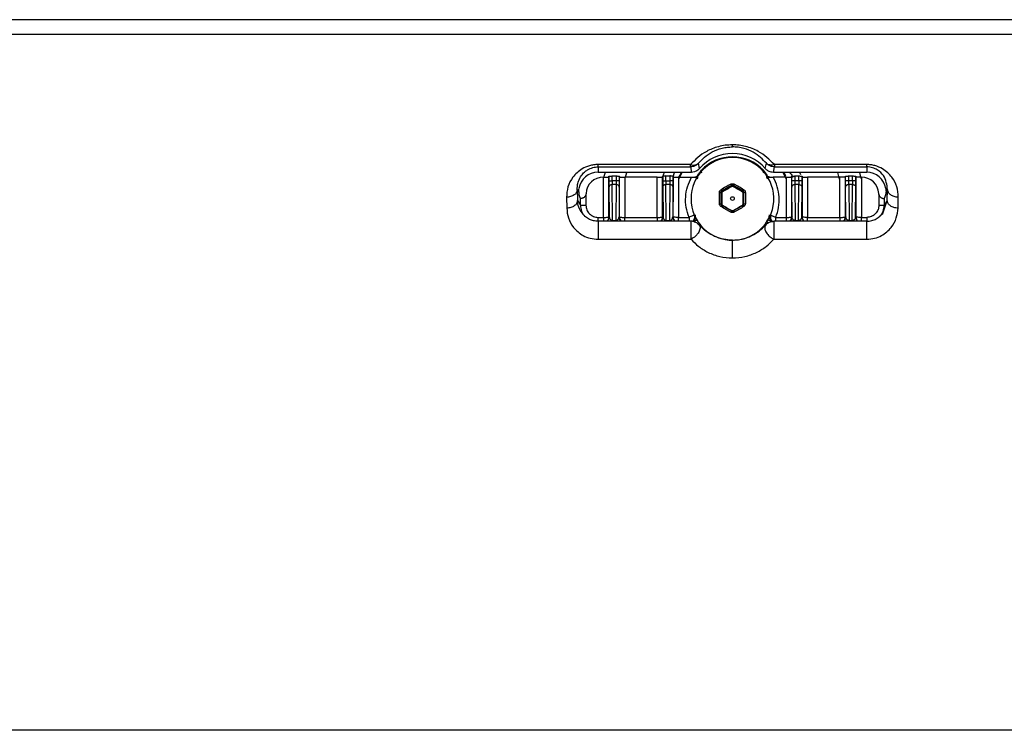
# Model space of a CAD drawing. Units: millimetres. Extents: x 5 to 1214, y -62 to 205.
# Drawn here: x 77 to 90, y 88 to 97 of the extents above; entities that cross this region are included whole.
import ezdxf

# ---------------------------------------------------------------- set-up
doc = ezdxf.new("R2010")
doc.units = ezdxf.units.MM

msp = doc.modelspace()

# ---------------------------------------------------------------- linework, layer by layer
at = {"color": 7, "linetype": 'Continuous', "lineweight": 25}
for p, q in [((108.953, 97.221), (63.547, 97.221)), ((64.348, 97.03), (108.078, 97.03)), ((85.653, 95.29), (84.424, 95.29)), ((84.424, 95.26), (85.653, 95.26)), ((84.424, 95.26), (84.424, 95.186)), ((85.653, 95.26), (85.653, 95.29)), ((85.653, 95.26), (85.666, 95.186)), ((85.774, 95.236), (85.76, 95.307)), ((86.651, 95.236), (86.666, 95.307)), ((86.76, 95.186), (86.773, 95.26)), ((88.002, 95.29), (86.773, 95.29)), ((86.773, 95.29), (86.773, 95.26)), ((86.773, 95.26), (88.002, 95.26)), ((88.002, 95.26), (88.002, 95.29)), ((88.002, 95.26), (88.002, 95.186)), ((85.666, 95.186), (84.424, 95.186)), ((84.496, 95.123), (84.495, 95.123)), ((84.496, 94.587), (84.496, 95.123)), ((84.567, 95.126), (84.569, 95.136)), ((84.567, 94.589), (84.567, 95.126)), ((84.569, 95.136), (84.569, 95.072)), ((84.612, 95.073), (84.612, 95.138)), ((84.612, 95.138), (84.664, 95.138)), ((84.664, 95.073), (84.612, 95.073)), ((84.664, 95.138), (84.664, 95.073)), ((84.707, 95.136), (84.707, 95.072)), ((84.709, 95.126), (84.707, 95.136)), ((84.709, 94.589), (84.709, 95.126)), ((84.781, 95.123), (84.781, 94.587)), ((85.211, 95.123), (84.781, 95.123)), ((85.211, 94.587), (85.211, 95.123)), ((85.283, 95.126), (85.285, 95.136)), ((85.283, 94.589), (85.283, 95.126)), ((85.285, 95.136), (85.285, 95.072)), ((85.328, 95.073), (85.328, 95.138)), ((85.328, 95.138), (85.38, 95.138)), ((85.328, 95.073), (85.38, 95.073)), ((85.38, 95.138), (85.38, 95.073)), ((85.423, 95.136), (85.423, 95.072)), ((85.423, 95.136), (85.425, 95.126)), ((85.425, 94.589), (85.425, 95.126)), ((85.534, 95.186), (85.493, 95.123)), ((85.496, 95.123), (85.496, 94.587)), ((85.496, 95.123), (85.669, 95.123)), ((85.499, 95.098), (85.543, 95.186)), ((85.746, 95.14), (85.747, 95.143)), ((85.749, 95.126), (85.746, 95.14)), ((86.619, 95.187), (86.657, 95.176)), ((86.68, 95.14), (86.678, 95.143)), ((86.678, 95.133), (86.68, 95.14)), ((86.929, 95.123), (86.757, 95.123)), ((88.002, 95.186), (86.76, 95.186)), ((86.883, 95.186), (86.927, 95.098)), ((86.929, 95.123), (86.929, 94.587)), ((87.003, 95.136), (87.001, 95.126)), ((87.001, 95.126), (87.001, 94.589)), ((87.003, 95.072), (87.003, 95.136)), ((87.046, 95.138), (87.046, 95.073)), ((87.046, 95.138), (87.098, 95.138)), ((87.098, 95.073), (87.046, 95.073)), ((87.098, 95.073), (87.098, 95.138)), ((87.141, 95.072), (87.141, 95.136)), ((87.141, 95.136), (87.143, 95.126)), ((87.143, 95.126), (87.143, 94.589)), ((87.214, 95.123), (87.214, 94.587)), ((87.645, 95.123), (87.214, 95.123)), ((87.645, 94.587), (87.645, 95.123)), ((87.716, 95.126), (87.718, 95.136)), ((87.716, 95.126), (87.716, 94.589)), ((87.718, 95.072), (87.718, 95.136)), ((87.761, 95.138), (87.761, 95.073)), ((87.761, 95.138), (87.814, 95.138)), ((87.814, 95.073), (87.761, 95.073)), ((87.814, 95.073), (87.814, 95.138)), ((87.856, 95.072), (87.856, 95.136)), ((87.856, 95.136), (87.858, 95.126)), ((87.858, 95.126), (87.858, 94.589)), ((87.93, 95.123), (87.93, 94.587)), ((87.93, 95.123), (87.931, 95.123)), ((84.167, 94.929), (84.147, 94.96)), ((84.147, 94.96), (84.15, 94.813)), ((84.569, 94.991), (84.573, 94.595)), ((84.617, 94.544), (84.612, 95.023)), ((84.664, 95.023), (84.612, 95.023)), ((84.664, 95.023), (84.66, 94.544)), ((84.707, 94.991), (84.703, 94.595)), ((85.285, 94.991), (85.289, 94.595)), ((85.333, 94.544), (85.328, 95.023)), ((85.38, 95.023), (85.328, 95.023)), ((85.38, 95.023), (85.375, 94.544)), ((85.423, 94.991), (85.419, 94.595)), ((86.072, 94.935), (86.199, 95.008)), ((86.072, 94.94), (86.072, 94.935)), ((86.199, 95.008), (86.199, 95.013)), ((86.227, 95.013), (86.227, 95.008)), ((86.227, 95.008), (86.353, 94.935)), ((86.353, 94.935), (86.353, 94.94)), ((87.007, 94.595), (87.003, 94.991)), ((87.046, 95.023), (87.05, 94.544)), ((87.097, 95.023), (87.046, 95.023)), ((87.093, 94.544), (87.097, 95.023)), ((87.137, 94.595), (87.14, 94.991)), ((87.722, 94.595), (87.719, 94.991)), ((87.762, 95.023), (87.766, 94.544)), ((87.813, 95.023), (87.762, 95.023)), ((87.809, 94.544), (87.813, 95.023)), ((87.853, 94.595), (87.856, 94.991)), ((88.259, 94.929), (88.279, 94.96)), ((88.276, 94.813), (88.279, 94.96)), ((84.004, 94.854), (84.007, 94.709)), ((84.15, 94.813), (84.191, 94.75)), ((84.191, 94.84), (84.168, 94.897)), ((84.191, 94.75), (84.191, 94.84)), ((84.191, 94.84), (84.191, 94.84)), ((84.264, 94.904), (84.262, 94.893)), ((84.262, 94.893), (84.262, 94.748)), ((86.04, 94.768), (86.04, 94.917)), ((86.058, 94.915), (86.058, 94.77)), ((86.367, 94.77), (86.367, 94.915)), ((86.386, 94.917), (86.386, 94.768)), ((88.163, 94.893), (88.162, 94.904)), ((88.163, 94.893), (88.163, 94.748)), ((88.235, 94.84), (88.234, 94.84)), ((88.258, 94.897), (88.235, 94.84)), ((88.235, 94.84), (88.235, 94.75)), ((88.276, 94.813), (88.235, 94.75)), ((88.419, 94.709), (88.422, 94.854)), ((84.424, 94.587), (84.496, 94.587)), ((84.552, 94.544), (84.54, 94.535)), ((84.567, 94.589), (84.573, 94.595)), ((84.617, 94.544), (84.66, 94.544)), ((84.703, 94.595), (84.709, 94.589)), ((84.736, 94.535), (84.725, 94.544)), ((84.781, 94.587), (85.211, 94.587)), ((85.267, 94.544), (85.256, 94.535)), ((85.283, 94.589), (85.289, 94.595)), ((85.333, 94.544), (85.375, 94.544)), ((85.419, 94.595), (85.425, 94.589)), ((85.452, 94.535), (85.44, 94.544)), ((85.496, 94.587), (85.635, 94.587)), ((86.791, 94.587), (86.929, 94.587)), ((86.985, 94.544), (86.974, 94.535)), ((87.007, 94.595), (87.001, 94.589)), ((87.05, 94.544), (87.093, 94.544)), ((87.143, 94.589), (87.137, 94.595)), ((87.169, 94.535), (87.158, 94.544)), ((87.214, 94.587), (87.645, 94.587)), ((87.701, 94.544), (87.689, 94.535)), ((87.722, 94.595), (87.716, 94.589)), ((87.766, 94.544), (87.809, 94.544)), ((87.858, 94.589), (87.853, 94.595)), ((87.885, 94.535), (87.874, 94.544)), ((87.93, 94.587), (88.002, 94.587)), ((85.662, 94.535), (84.424, 94.535)), ((85.662, 94.295), (85.662, 94.535)), ((86.764, 94.535), (86.764, 94.295)), ((88.002, 94.535), (86.764, 94.535)), ((84.424, 94.295), (85.662, 94.295)), ((86.764, 94.295), (88.002, 94.295)), ((130.544, 87.751), (41.881, 87.751))]:
    msp.add_line(p, q, dxfattribs=at)
at = {"color": 8, "linetype": 'Continuous', "lineweight": 25}
for p, q in [((85.814, 95.214), (85.801, 95.214)), ((86.625, 95.214), (86.611, 95.214)), ((84.52, 95.186), (84.494, 95.106)), ((84.791, 95.123), (84.809, 95.186)), ((85.423, 95.128), (85.444, 95.186)), ((87.122, 95.152), (87.111, 95.186)), ((87.612, 95.186), (87.636, 95.094)), ((87.927, 95.105), (87.912, 95.186)), ((88.214, 94.64), (88.276, 94.813)), ((84.424, 94.535), (84.424, 94.587)), ((84.496, 94.587), (84.496, 94.535)), ((84.617, 94.535), (84.617, 94.544)), ((84.781, 94.535), (84.781, 94.587)), ((85.211, 94.587), (85.211, 94.535)), ((85.333, 94.535), (85.333, 94.544)), ((85.496, 94.535), (85.496, 94.587)), ((85.635, 94.587), (85.635, 94.535)), ((86.791, 94.535), (86.791, 94.587)), ((86.929, 94.587), (86.929, 94.535)), ((87.05, 94.535), (87.05, 94.544)), ((87.214, 94.535), (87.214, 94.587)), ((87.645, 94.587), (87.645, 94.535)), ((87.766, 94.535), (87.766, 94.544)), ((87.93, 94.535), (87.93, 94.587)), ((88.002, 94.587), (88.002, 94.535))]:
    msp.add_line(p, q, dxfattribs=at)
at = {"color": 7, "linetype": 'Continuous', "lineweight": 25}
msp.add_circle((86.213, 94.837), 0.0248, dxfattribs=at)
for centre, radius, start, end in [((86.213, 94.834), 0.551, 272.8271, 180.0088), ((86.213, 94.858), 0.579, 40.782, 139.218), ((86.213, 94.832), 0.562, 42.8022, 137.1978), ((84.423, 94.93), 0.257, 89.9919, 170.8563), ((84.495, 94.891), 0.232, 89.9905, 176.7795), ((87.931, 94.891), 0.232, 3.2205, 90.0095), ((88.002, 94.93), 0.257, 9.1437, 90.0081), ((98.368, 73.781), 24.491, 119.8167, 120.1656), ((86.104, 94.974), 0.0463, 203.184, 226.6422), ((98.084, 74.274), 23.903, 119.8167, 120.1656), ((86.106, 94.943), 0.0344, 193.4318, 214.3484), ((86.161, 95.006), 0.0383, 9.7694, 38.2464), ((86.163, 94.977), 0.0471, 26.82, 41.9921), ((86.262, 94.977), 0.0471, 138.0079, 153.18), ((86.265, 95.006), 0.0383, 141.7536, 170.2306), ((74.342, 74.274), 23.903, 59.8344, 60.1833), ((74.057, 73.781), 24.491, 59.8344, 60.1833), ((86.32, 94.943), 0.0344, 325.6516, 346.5682), ((86.321, 94.974), 0.0463, 313.3578, 336.816), ((86.213, 94.834), 0.551, 180.0124, 271.4212), ((86.045, 94.884), 0.0334, 67.2025, 99.4893), ((86.068, 94.858), 0.0531, 87.0757, 100.1773), ((86.358, 94.858), 0.0531, 79.8227, 92.9243), ((86.38, 94.884), 0.0334, 80.5107, 112.7975), ((84.423, 94.75), 0.233, 180.0015, 220.8013), ((84.245, 95.447), 0.699, 265.5616, 271.4314), ((86.045, 94.817), 0.0488, 263.4995, 285.3529), ((86.068, 94.791), 0.0278, 250.1805, 275.5046), ((86.093, 94.718), 0.034, 128.2178, 159.3515), ((73.884, 73.481), 24.491, 59.8344, 60.1833), ((74.187, 74.006), 23.903, 59.8344, 60.1833), ((86.159, 94.681), 0.0409, 322.2171, 347.9119), ((98.238, 74.006), 23.903, 119.8167, 120.1656), ((86.267, 94.681), 0.0409, 192.0881, 217.7829), ((98.542, 73.481), 24.491, 119.8167, 120.1656), ((86.332, 94.718), 0.034, 20.6485, 51.7822), ((86.358, 94.791), 0.0278, 264.4954, 289.8195), ((86.38, 94.817), 0.0488, 254.6471, 276.5005), ((88.181, 95.447), 0.699, 268.5686, 274.4384), ((88.002, 94.75), 0.233, 319.1987, 359.9985), ((85.662, 94.392), 0.143, 72.4817, 90)]:
    msp.add_arc(centre, radius, start, end, dxfattribs=at)
at = {"color": 8, "linetype": 'Continuous', "lineweight": 25}
for centre, radius, start, end in [((86.195, 94.684), 0.135, 150.332, 153.7245), ((86.118, 94.729), 0.101, 325.3019, 329.4551), ((86.307, 94.728), 0.1, 210.5335, 214.7998), ((86.229, 94.683), 0.137, 26.3815, 29.6555), ((84.496, 94.589), 0.0716, 316.6907, 359.9918), ((84.781, 94.589), 0.0716, 180.0082, 223.3238), ((85.211, 94.589), 0.0716, 316.6907, 359.9918), ((85.496, 94.589), 0.0716, 180.0082, 223.3238), ((86.929, 94.589), 0.0716, 316.6762, 359.9918), ((87.214, 94.589), 0.0716, 180.0082, 223.3093), ((87.645, 94.589), 0.0716, 316.6762, 359.9918), ((87.93, 94.589), 0.0716, 180.0082, 223.3093)]:
    msp.add_arc(centre, radius, start, end, dxfattribs=at)
at = {"color": 7, "linetype": 'Continuous', "lineweight": 25}
for centre, start_param, end_param in [((84.168, 94.968), 2.149593, 3.097419), ((88.258, 94.968), 3.185767, 4.133593)]:
    msp.add_ellipse(centre, major_axis=(0, 0.0716), ratio=0.017449, start_param=start_param, end_param=end_param, dxfattribs=at)
for points, knots in [([(86.213, 95.553), (86.181, 95.552), (86.117, 95.549), (85.996, 95.524), (85.815, 95.451), (85.717, 95.354), (85.653, 95.29)], [0, 0, 0, 0, 0.127928, 0.260258, 0.512706, 1, 1, 1, 1]), ([(85.76, 95.307), (85.812, 95.362), (85.89, 95.442), (86.047, 95.505), (86.143, 95.523), (86.19, 95.525), (86.213, 95.526)], [0, 0, 0, 0, 0.523128, 0.781086, 0.895052, 1, 1, 1, 1]), ([(86.773, 95.29), (86.708, 95.354), (86.609, 95.453), (86.424, 95.526), (86.303, 95.55), (86.243, 95.552), (86.213, 95.553)], [0, 0, 0, 0, 0.487273, 0.756695, 0.87942, 1, 1, 1, 1]), ([(86.213, 95.526), (86.213, 95.528), (86.213, 95.531), (86.213, 95.545), (86.213, 95.553)], [0, 0, 0, 0, 0.5, 1, 1, 1, 1]), ([(86.666, 95.307), (86.615, 95.36), (86.54, 95.438), (86.391, 95.501), (86.291, 95.523), (86.238, 95.525), (86.213, 95.526)], [0, 0, 0, 0, 0.505939, 0.754855, 0.881047, 1, 1, 1, 1]), ([(84.424, 95.29), (84.404, 95.29), (84.364, 95.288), (84.29, 95.271), (84.183, 95.223), (84.082, 95.126), (84.014, 94.994), (84.007, 94.901), (84.004, 94.854)], [0, 0, 0, 0, 0.068014, 0.138244, 0.269805, 0.518507, 0.760185, 1, 1, 1, 1]), ([(84.147, 94.96), (84.147, 94.976), (84.148, 95.013), (84.163, 95.074), (84.194, 95.137), (84.237, 95.186), (84.278, 95.217), (84.315, 95.237), (84.351, 95.25), (84.387, 95.258), (84.412, 95.259), (84.424, 95.26)], [0, 0, 0, 0, 0.131456, 0.305966, 0.514181, 0.659993, 0.765251, 0.835235, 0.895986, 0.950836, 1, 1, 1, 1]), ([(85.653, 95.29), (85.662, 95.288), (85.68, 95.283), (85.707, 95.282), (85.735, 95.288), (85.751, 95.3), (85.76, 95.307)], [0, 0, 0, 0, 0.217475, 0.435144, 0.664746, 1, 1, 1, 1]), ([(85.76, 95.307), (85.752, 95.3), (85.738, 95.286), (85.711, 95.271), (85.683, 95.261), (85.663, 95.26), (85.653, 95.26)], [0, 0, 0, 0, 0.261913, 0.50275, 0.75082, 1, 1, 1, 1]), ([(85.774, 95.236), (85.767, 95.228), (85.748, 95.209), (85.71, 95.19), (85.68, 95.188), (85.666, 95.186)], [0, 0, 0, 0, 0.260645, 0.652912, 1, 1, 1, 1]), ([(85.769, 95.176), (85.773, 95.181), (85.783, 95.194), (85.794, 95.207), (85.801, 95.214)], [0, 0, 0, 0, 0.461414, 1, 1, 1, 1]), ([(86.657, 95.176), (86.652, 95.181), (86.643, 95.194), (86.631, 95.207), (86.625, 95.214)], [0, 0, 0, 0, 0.461414, 1, 1, 1, 1]), ([(86.76, 95.186), (86.749, 95.187), (86.722, 95.189), (86.683, 95.205), (86.661, 95.226), (86.651, 95.236)], [0, 0, 0, 0, 0.260645, 0.652912, 1, 1, 1, 1]), ([(86.773, 95.26), (86.763, 95.26), (86.743, 95.261), (86.714, 95.271), (86.688, 95.286), (86.673, 95.3), (86.666, 95.307)], [0, 0, 0, 0, 0.24887, 0.496373, 0.739914, 1, 1, 1, 1]), ([(88.422, 94.854), (88.418, 94.902), (88.412, 94.996), (88.342, 95.126), (88.241, 95.224), (88.132, 95.273), (88.058, 95.288), (88.021, 95.29), (88.002, 95.29)], [0, 0, 0, 0, 0.245611, 0.481584, 0.730227, 0.871437, 0.936081, 1, 1, 1, 1]), ([(88.279, 94.96), (88.27, 95.023), (88.258, 95.116), (88.166, 95.21), (88.093, 95.245), (88.043, 95.258), (88.015, 95.259), (88.002, 95.26)], [0, 0, 0, 0, 0.513574, 0.764697, 0.88507, 0.944808, 1, 1, 1, 1]), ([(84.496, 95.123), (84.505, 95.123), (84.518, 95.123), (84.535, 95.124), (84.546, 95.124), (84.556, 95.124), (84.565, 95.125), (84.566, 95.126), (84.567, 95.126)], [0, 0, 0, 0, 0.239547, 0.368259, 0.499974, 0.628695, 0.760419, 1, 1, 1, 1]), ([(84.569, 95.136), (84.57, 95.136), (84.571, 95.136), (84.58, 95.137), (84.588, 95.137), (84.598, 95.138), (84.607, 95.138), (84.612, 95.138)], [0, 0, 0, 0, 0.250367, 0.499568, 0.629659, 0.755384, 1, 1, 1, 1]), ([(84.569, 95.072), (84.569, 95.072), (84.57, 95.073), (84.574, 95.073), (84.579, 95.073), (84.588, 95.073), (84.599, 95.073), (84.608, 95.073), (84.612, 95.073)], [0, 0, 0, 0, 0.158536, 0.312221, 0.45718, 0.590812, 0.819248, 1, 1, 1, 1]), ([(84.569, 95.072), (84.569, 95.057), (84.569, 95.026), (84.569, 95.003), (84.569, 94.991)], [0, 0, 0, 0, 0.5, 1, 1, 1, 1]), ([(84.664, 95.138), (84.67, 95.138), (84.681, 95.138), (84.693, 95.137), (84.7, 95.137), (84.706, 95.136), (84.707, 95.136), (84.707, 95.136)], [0, 0, 0, 0, 0.2503316, 0.4995183, 0.629614, 0.7553491, 1, 1, 1, 1]), ([(84.707, 95.072), (84.707, 95.072), (84.706, 95.073), (84.703, 95.073), (84.697, 95.073), (84.689, 95.073), (84.678, 95.073), (84.668, 95.073), (84.664, 95.073)], [0, 0, 0, 0, 0.1585362, 0.3122213, 0.4571798, 0.5908117, 0.8192476, 1, 1, 1, 1]), ([(84.707, 95.072), (84.707, 95.057), (84.707, 95.026), (84.707, 95.003), (84.707, 94.991)], [0, 0, 0, 0, 0.499993, 1, 1, 1, 1]), ([(84.709, 95.126), (84.71, 95.126), (84.712, 95.125), (84.721, 95.124), (84.73, 95.124), (84.741, 95.124), (84.758, 95.123), (84.772, 95.123), (84.781, 95.123)], [0, 0, 0, 0, 0.239581, 0.368304, 0.500023, 0.62874, 0.760453, 1, 1, 1, 1]), ([(85.211, 95.123), (85.22, 95.123), (85.234, 95.123), (85.251, 95.124), (85.262, 95.124), (85.271, 95.124), (85.28, 95.125), (85.282, 95.126), (85.283, 95.126)], [0, 0, 0, 0, 0.239547, 0.368259, 0.499974, 0.628695, 0.760419, 1, 1, 1, 1]), ([(85.328, 95.138), (85.322, 95.138), (85.314, 95.138), (85.304, 95.137), (85.295, 95.137), (85.287, 95.136), (85.286, 95.136), (85.285, 95.136)], [0, 0, 0, 0, 0.2446164, 0.3703407, 0.5004324, 0.7496332, 1, 1, 1, 1]), ([(85.285, 95.072), (85.285, 95.072), (85.286, 95.073), (85.29, 95.073), (85.295, 95.073), (85.304, 95.073), (85.315, 95.073), (85.324, 95.073), (85.328, 95.073)], [0, 0, 0, 0, 0.158536, 0.312221, 0.45718, 0.590812, 0.819248, 1, 1, 1, 1]), ([(85.285, 95.072), (85.285, 95.057), (85.285, 95.026), (85.285, 95.003), (85.285, 94.991)], [0, 0, 0, 0, 0.5, 1, 1, 1, 1]), ([(85.423, 95.136), (85.422, 95.136), (85.421, 95.136), (85.416, 95.137), (85.409, 95.137), (85.397, 95.138), (85.386, 95.138), (85.38, 95.138)], [0, 0, 0, 0, 0.244651, 0.370386, 0.500482, 0.749668, 1, 1, 1, 1]), ([(85.423, 95.072), (85.423, 95.072), (85.422, 95.073), (85.418, 95.073), (85.413, 95.073), (85.404, 95.073), (85.393, 95.073), (85.384, 95.073), (85.38, 95.073)], [0, 0, 0, 0, 0.158536, 0.312221, 0.45718, 0.590812, 0.819248, 1, 1, 1, 1]), ([(85.423, 95.072), (85.423, 95.057), (85.423, 95.026), (85.423, 95.003), (85.423, 94.991)], [0, 0, 0, 0, 0.4999927, 1, 1, 1, 1]), ([(85.425, 95.126), (85.426, 95.126), (85.428, 95.125), (85.436, 95.124), (85.446, 95.124), (85.457, 95.124), (85.474, 95.123), (85.488, 95.123), (85.496, 95.123)], [0, 0, 0, 0, 0.239581, 0.368304, 0.500023, 0.62874, 0.760453, 1, 1, 1, 1]), ([(85.669, 95.123), (85.676, 95.123), (85.691, 95.123), (85.711, 95.123), (85.73, 95.124), (85.739, 95.124), (85.743, 95.125)], [0, 0, 0, 0, 0.251687, 0.500805, 0.753497, 1, 1, 1, 1]), ([(85.744, 95.131), (85.739, 95.128), (85.729, 95.124), (85.718, 95.123), (85.712, 95.123)], [0, 0, 0, 0, 0.495427, 1, 1, 1, 1]), ([(85.743, 95.125), (85.743, 95.124), (85.742, 95.123), (85.742, 95.12), (85.742, 95.116), (85.742, 95.112), (85.743, 95.111), (85.743, 95.11)], [0, 0, 0, 0, 0.066991, 0.140184, 0.313954, 0.54474, 1, 1, 1, 1]), ([(85.743, 95.125), (85.745, 95.125), (85.748, 95.125), (85.749, 95.125), (85.749, 95.126)], [0, 0, 0, 0, 0.494824, 1, 1, 1, 1]), ([(85.745, 95.1), (85.746, 95.103), (85.749, 95.109), (85.751, 95.12), (85.75, 95.13), (85.747, 95.137), (85.746, 95.14)], [0, 0, 0, 0, 0.250003, 0.500005, 0.750005, 1, 1, 1, 1]), ([(85.747, 95.143), (85.748, 95.145), (85.75, 95.149), (85.757, 95.159), (85.764, 95.169), (85.769, 95.176)], [0, 0, 0, 0, 0.257009, 0.521622, 1, 1, 1, 1]), ([(85.747, 95.103), (85.749, 95.107), (85.752, 95.113), (85.753, 95.123), (85.752, 95.134), (85.749, 95.14), (85.747, 95.143)], [0, 0, 0, 0, 0.249999, 0.5, 0.750001, 1, 1, 1, 1]), ([(85.769, 95.176), (85.769, 95.176), (85.776, 95.177), (85.789, 95.181), (85.803, 95.185), (85.81, 95.187)], [0, 0, 0, 0, 0.0475307, 0.4424348, 1, 1, 1, 1]), ([(86.678, 95.143), (86.677, 95.145), (86.675, 95.149), (86.669, 95.159), (86.661, 95.169), (86.657, 95.176)], [0, 0, 0, 0, 0.2570335, 0.5216226, 1, 1, 1, 1]), ([(86.678, 95.103), (86.677, 95.107), (86.674, 95.113), (86.673, 95.123), (86.674, 95.134), (86.677, 95.14), (86.678, 95.143)], [0, 0, 0, 0, 0.249999, 0.5, 0.750001, 1, 1, 1, 1]), ([(86.68, 95.14), (86.678, 95.137), (86.676, 95.13), (86.675, 95.12), (86.676, 95.109), (86.68, 95.103), (86.681, 95.1)], [0, 0, 0, 0, 0.249995, 0.499995, 0.749997, 1, 1, 1, 1]), ([(86.677, 95.126), (86.677, 95.125), (86.677, 95.125), (86.681, 95.125), (86.683, 95.125)], [0, 0, 0, 0, 0.462712, 1, 1, 1, 1]), ([(86.713, 95.123), (86.708, 95.124), (86.697, 95.124), (86.686, 95.128), (86.681, 95.131), (86.681, 95.131)], [0, 0, 0, 0, 0.492898, 0.982476, 1, 1, 1, 1]), ([(86.683, 95.125), (86.683, 95.124), (86.683, 95.123), (86.684, 95.12), (86.684, 95.116), (86.683, 95.112), (86.683, 95.111), (86.683, 95.11)], [0, 0, 0, 0, 0.066978, 0.140167, 0.313952, 0.544739, 1, 1, 1, 1]), ([(86.683, 95.125), (86.687, 95.124), (86.696, 95.124), (86.714, 95.123), (86.735, 95.123), (86.75, 95.123), (86.757, 95.123)], [0, 0, 0, 0, 0.245099, 0.499103, 0.746761, 1, 1, 1, 1]), ([(86.925, 95.136), (86.923, 95.143), (86.917, 95.163), (86.903, 95.177), (86.894, 95.186)], [0, 0, 0, 0, 0.3683963, 1, 1, 1, 1]), ([(86.929, 95.123), (86.938, 95.123), (86.952, 95.123), (86.968, 95.124), (86.98, 95.124), (86.989, 95.124), (86.998, 95.125), (87, 95.126), (87.001, 95.126)], [0, 0, 0, 0, 0.239547, 0.368259, 0.499974, 0.628695, 0.760419, 1, 1, 1, 1]), ([(87.003, 95.136), (87.003, 95.136), (87.005, 95.136), (87.013, 95.137), (87.022, 95.137), (87.032, 95.138), (87.04, 95.138), (87.046, 95.138)], [0, 0, 0, 0, 0.250367, 0.499568, 0.629659, 0.755384, 1, 1, 1, 1]), ([(87.046, 95.073), (87.041, 95.073), (87.032, 95.073), (87.021, 95.073), (87.013, 95.073), (87.007, 95.073), (87.003, 95.073), (87.003, 95.072), (87.003, 95.072)], [0, 0, 0, 0, 0.180752, 0.409188, 0.54282, 0.687779, 0.841464, 1, 1, 1, 1]), ([(87.003, 94.991), (87.003, 95.003), (87.003, 95.026), (87.003, 95.057), (87.003, 95.072)], [0, 0, 0, 0, 0.500007, 1, 1, 1, 1]), ([(87.098, 95.138), (87.103, 95.138), (87.115, 95.138), (87.127, 95.137), (87.134, 95.137), (87.139, 95.136), (87.14, 95.136), (87.141, 95.136)], [0, 0, 0, 0, 0.2503316, 0.4995183, 0.629614, 0.7553491, 1, 1, 1, 1]), ([(87.141, 95.072), (87.14, 95.072), (87.14, 95.073), (87.136, 95.073), (87.13, 95.073), (87.122, 95.073), (87.111, 95.073), (87.102, 95.073), (87.098, 95.073)], [0, 0, 0, 0, 0.158536, 0.312221, 0.45718, 0.590812, 0.819248, 1, 1, 1, 1]), ([(87.14, 94.991), (87.141, 95.003), (87.141, 95.026), (87.141, 95.057), (87.141, 95.072)], [0, 0, 0, 0, 0.5, 1, 1, 1, 1]), ([(87.143, 95.126), (87.144, 95.126), (87.145, 95.125), (87.154, 95.124), (87.163, 95.124), (87.175, 95.124), (87.191, 95.123), (87.205, 95.123), (87.214, 95.123)], [0, 0, 0, 0, 0.239581, 0.368304, 0.500023, 0.62874, 0.760453, 1, 1, 1, 1]), ([(87.716, 95.126), (87.715, 95.126), (87.714, 95.125), (87.705, 95.124), (87.696, 95.124), (87.684, 95.124), (87.668, 95.123), (87.654, 95.123), (87.645, 95.123)], [0, 0, 0, 0, 0.239581, 0.371305, 0.500026, 0.631741, 0.760453, 1, 1, 1, 1]), ([(87.718, 95.136), (87.719, 95.136), (87.72, 95.136), (87.729, 95.137), (87.738, 95.137), (87.747, 95.138), (87.756, 95.138), (87.761, 95.138)], [0, 0, 0, 0, 0.2503668, 0.4995676, 0.6296593, 0.7553836, 1, 1, 1, 1]), ([(87.761, 95.073), (87.757, 95.073), (87.748, 95.073), (87.737, 95.073), (87.729, 95.073), (87.723, 95.073), (87.719, 95.073), (87.719, 95.072), (87.718, 95.072)], [0, 0, 0, 0, 0.180752, 0.409188, 0.54282, 0.687779, 0.841464, 1, 1, 1, 1]), ([(87.719, 94.991), (87.719, 95.003), (87.718, 95.026), (87.718, 95.057), (87.718, 95.072)], [0, 0, 0, 0, 0.500007, 1, 1, 1, 1]), ([(87.814, 95.138), (87.819, 95.138), (87.83, 95.138), (87.842, 95.137), (87.849, 95.137), (87.855, 95.136), (87.856, 95.136), (87.856, 95.136)], [0, 0, 0, 0, 0.2503316, 0.4995183, 0.629614, 0.7553491, 1, 1, 1, 1]), ([(87.856, 95.072), (87.856, 95.072), (87.856, 95.073), (87.852, 95.073), (87.846, 95.073), (87.838, 95.073), (87.827, 95.073), (87.818, 95.073), (87.814, 95.073)], [0, 0, 0, 0, 0.158536, 0.312221, 0.45718, 0.590812, 0.819248, 1, 1, 1, 1]), ([(87.856, 94.991), (87.856, 95.003), (87.856, 95.026), (87.856, 95.057), (87.856, 95.072)], [0, 0, 0, 0, 0.5, 1, 1, 1, 1]), ([(87.93, 95.123), (87.921, 95.123), (87.907, 95.123), (87.89, 95.124), (87.879, 95.124), (87.87, 95.124), (87.861, 95.125), (87.859, 95.126), (87.858, 95.126)], [0, 0, 0, 0, 0.239547, 0.37126, 0.499977, 0.631696, 0.760419, 1, 1, 1, 1]), ([(84.147, 94.96), (84.145, 94.946), (84.14, 94.919), (84.107, 94.884), (84.06, 94.86), (84.023, 94.856), (84.004, 94.854)], [0, 0, 0, 0, 0.2499925, 0.5, 0.7500075, 1, 1, 1, 1]), ([(84.167, 94.929), (84.167, 94.936), (84.167, 94.949), (84.169, 94.964), (84.17, 94.97)], [0, 0, 0, 0, 0.537479, 1, 1, 1, 1]), ([(84.612, 95.023), (84.608, 95.023), (84.599, 95.022), (84.588, 95.018), (84.58, 95.012), (84.574, 95.006), (84.57, 94.999), (84.57, 94.994), (84.569, 94.991)], [0, 0, 0, 0, 0.180717, 0.409169, 0.542826, 0.687806, 0.841496, 1, 1, 1, 1]), ([(84.707, 94.991), (84.707, 94.994), (84.706, 94.999), (84.702, 95.006), (84.697, 95.012), (84.688, 95.018), (84.677, 95.022), (84.668, 95.023), (84.664, 95.023)], [0, 0, 0, 0, 0.158504, 0.312194, 0.457174, 0.590831, 0.819283, 1, 1, 1, 1]), ([(85.328, 95.023), (85.324, 95.023), (85.315, 95.022), (85.304, 95.018), (85.295, 95.012), (85.29, 95.006), (85.286, 94.999), (85.285, 94.994), (85.285, 94.991)], [0, 0, 0, 0, 0.180717, 0.409169, 0.542826, 0.687806, 0.841496, 1, 1, 1, 1]), ([(85.423, 94.991), (85.422, 94.994), (85.422, 94.999), (85.418, 95.006), (85.412, 95.012), (85.404, 95.018), (85.393, 95.022), (85.384, 95.023), (85.38, 95.023)], [0, 0, 0, 0, 0.158504, 0.312194, 0.457174, 0.590831, 0.819283, 1, 1, 1, 1]), ([(86.04, 94.917), (86.04, 94.918), (86.04, 94.924), (86.042, 94.934), (86.05, 94.947), (86.058, 94.953), (86.062, 94.955)], [0, 0, 0, 0, 0.062609, 0.373284, 0.686718, 1, 1, 1, 1]), ([(86.072, 94.94), (86.07, 94.938), (86.065, 94.934), (86.06, 94.926), (86.058, 94.919), (86.058, 94.916), (86.058, 94.915)], [0, 0, 0, 0, 0.313883, 0.626257, 0.937011, 1, 1, 1, 1]), ([(86.058, 94.911), (86.058, 94.911), (86.058, 94.915), (86.06, 94.921), (86.065, 94.93), (86.07, 94.933), (86.072, 94.935)], [0, 0, 0, 0, 0.0448, 0.36251, 0.68147, 1, 1, 1, 1]), ([(86.206, 94.998), (86.197, 94.993), (86.155, 94.969), (86.112, 94.944), (86.077, 94.924)], [0, 0, 0, 0, 0.193141, 1, 1, 1, 1]), ([(86.191, 95.03), (86.192, 95.03), (86.197, 95.033), (86.207, 95.036), (86.222, 95.036), (86.23, 95.032), (86.235, 95.03)], [0, 0, 0, 0, 0.0626094, 0.3732836, 0.6867176, 1, 1, 1, 1]), ([(86.227, 95.013), (86.224, 95.014), (86.219, 95.017), (86.209, 95.017), (86.202, 95.015), (86.199, 95.013), (86.199, 95.013)], [0, 0, 0, 0, 0.313883, 0.626257, 0.937011, 1, 1, 1, 1]), ([(86.199, 95.008), (86.199, 95.008), (86.202, 95.01), (86.209, 95.012), (86.218, 95.012), (86.224, 95.009), (86.227, 95.008)], [0, 0, 0, 0, 0.0448, 0.36251, 0.68147, 1, 1, 1, 1]), ([(86.22, 94.998), (86.219, 94.998), (86.216, 95), (86.211, 95), (86.207, 94.999), (86.206, 94.998), (86.206, 94.998)], [0, 0, 0, 0, 0.318492, 0.637522, 0.95522, 1, 1, 1, 1]), ([(86.348, 94.924), (86.34, 94.929), (86.297, 94.953), (86.255, 94.978), (86.22, 94.998)], [0, 0, 0, 0, 0.193141, 1, 1, 1, 1]), ([(86.367, 94.915), (86.367, 94.918), (86.367, 94.924), (86.362, 94.933), (86.357, 94.938), (86.354, 94.94), (86.353, 94.94)], [0, 0, 0, 0, 0.313883, 0.626257, 0.937011, 1, 1, 1, 1]), ([(86.353, 94.935), (86.354, 94.935), (86.357, 94.933), (86.362, 94.929), (86.367, 94.92), (86.367, 94.914), (86.367, 94.911)], [0, 0, 0, 0, 0.0448, 0.36251, 0.68147, 1, 1, 1, 1]), ([(86.364, 94.955), (86.365, 94.955), (86.37, 94.952), (86.377, 94.945), (86.385, 94.932), (86.385, 94.922), (86.386, 94.917)], [0, 0, 0, 0, 0.062609, 0.373284, 0.686718, 1, 1, 1, 1]), ([(87.046, 95.023), (87.042, 95.023), (87.033, 95.022), (87.022, 95.018), (87.013, 95.012), (87.008, 95.006), (87.004, 94.999), (87.003, 94.994), (87.003, 94.991)], [0, 0, 0, 0, 0.180717, 0.409169, 0.542826, 0.687806, 0.841496, 1, 1, 1, 1]), ([(87.097, 95.023), (87.102, 95.023), (87.111, 95.022), (87.122, 95.018), (87.13, 95.012), (87.136, 95.006), (87.14, 94.999), (87.14, 94.994), (87.14, 94.991)], [0, 0, 0, 0, 0.180717, 0.409169, 0.542826, 0.687806, 0.841496, 1, 1, 1, 1]), ([(87.762, 95.023), (87.758, 95.023), (87.748, 95.022), (87.737, 95.018), (87.729, 95.012), (87.723, 95.006), (87.719, 94.999), (87.719, 94.994), (87.719, 94.991)], [0, 0, 0, 0, 0.1807175, 0.4091693, 0.5428255, 0.6878062, 0.8414956, 1, 1, 1, 1]), ([(87.813, 95.023), (87.817, 95.023), (87.826, 95.022), (87.838, 95.018), (87.846, 95.012), (87.851, 95.006), (87.855, 94.999), (87.856, 94.994), (87.856, 94.991)], [0, 0, 0, 0, 0.180717, 0.409169, 0.542826, 0.687806, 0.841496, 1, 1, 1, 1]), ([(88.256, 94.97), (88.257, 94.963), (88.258, 94.948), (88.259, 94.935), (88.259, 94.929)], [0, 0, 0, 0, 0.5373669, 1, 1, 1, 1]), ([(88.422, 94.854), (88.403, 94.856), (88.366, 94.86), (88.319, 94.884), (88.286, 94.919), (88.281, 94.946), (88.279, 94.96)], [0, 0, 0, 0, 0.249992, 0.5, 0.750008, 1, 1, 1, 1]), ([(84.15, 94.813), (84.148, 94.799), (84.143, 94.772), (84.11, 94.738), (84.063, 94.714), (84.025, 94.711), (84.007, 94.709)], [0, 0, 0, 0, 0.25, 0.5, 0.75, 1, 1, 1, 1]), ([(84.262, 94.893), (84.261, 94.888), (84.258, 94.878), (84.249, 94.864), (84.238, 94.853), (84.225, 94.845), (84.213, 94.841), (84.203, 94.839), (84.195, 94.839), (84.193, 94.839), (84.191, 94.84)], [0, 0, 0, 0, 0.122346, 0.249682, 0.373376, 0.493756, 0.616761, 0.737807, 0.847402, 1, 1, 1, 1]), ([(86.077, 94.924), (86.076, 94.923), (86.074, 94.921), (86.071, 94.917), (86.07, 94.913), (86.07, 94.912), (86.07, 94.911)], [0, 0, 0, 0, 0.318492, 0.637522, 0.95522, 1, 1, 1, 1]), ([(86.07, 94.911), (86.07, 94.902), (86.07, 94.853), (86.07, 94.803), (86.07, 94.764)], [0, 0, 0, 0, 0.193141, 1, 1, 1, 1]), ([(86.355, 94.911), (86.355, 94.913), (86.355, 94.916), (86.352, 94.92), (86.35, 94.923), (86.348, 94.924), (86.348, 94.924)], [0, 0, 0, 0, 0.318492, 0.637522, 0.95522, 1, 1, 1, 1]), ([(86.355, 94.764), (86.355, 94.773), (86.356, 94.822), (86.356, 94.872), (86.355, 94.911)], [0, 0, 0, 0, 0.1931408, 1, 1, 1, 1]), ([(88.163, 94.893), (88.165, 94.888), (88.168, 94.878), (88.177, 94.864), (88.188, 94.853), (88.2, 94.845), (88.212, 94.841), (88.222, 94.839), (88.23, 94.839), (88.233, 94.839), (88.234, 94.84)], [0, 0, 0, 0, 0.122346, 0.249682, 0.373376, 0.493756, 0.616761, 0.737807, 0.847402, 1, 1, 1, 1]), ([(88.419, 94.709), (88.4, 94.711), (88.363, 94.714), (88.316, 94.738), (88.283, 94.772), (88.278, 94.799), (88.276, 94.813)], [0, 0, 0, 0, 0.25, 0.5, 0.75, 1, 1, 1, 1]), ([(84.007, 94.709), (84.011, 94.666), (84.02, 94.578), (84.079, 94.469), (84.153, 94.392), (84.227, 94.341), (84.318, 94.303), (84.388, 94.298), (84.424, 94.295)], [0, 0, 0, 0, 0.238157, 0.480389, 0.61087, 0.732823, 0.864743, 1, 1, 1, 1]), ([(84.262, 94.748), (84.264, 94.728), (84.268, 94.697), (84.288, 94.659), (84.309, 94.633), (84.334, 94.613), (84.372, 94.593), (84.403, 94.589), (84.424, 94.587)], [0, 0, 0, 0, 0.239443, 0.369569, 0.5, 0.630126, 0.760557, 1, 1, 1, 1]), ([(86.062, 94.73), (86.061, 94.731), (86.056, 94.734), (86.048, 94.741), (86.041, 94.754), (86.04, 94.763), (86.04, 94.768)], [0, 0, 0, 0, 0.062609, 0.373284, 0.686718, 1, 1, 1, 1]), ([(86.058, 94.77), (86.058, 94.767), (86.059, 94.76), (86.064, 94.752), (86.069, 94.747), (86.072, 94.745), (86.072, 94.745)], [0, 0, 0, 0, 0.313883, 0.626257, 0.937011, 1, 1, 1, 1]), ([(86.07, 94.764), (86.07, 94.762), (86.071, 94.759), (86.073, 94.754), (86.076, 94.752), (86.077, 94.751), (86.077, 94.751)], [0, 0, 0, 0, 0.318492, 0.637522, 0.95522, 1, 1, 1, 1]), ([(86.077, 94.751), (86.086, 94.746), (86.128, 94.721), (86.171, 94.697), (86.206, 94.677)], [0, 0, 0, 0, 0.193141, 1, 1, 1, 1]), ([(86.199, 94.672), (86.201, 94.671), (86.207, 94.668), (86.217, 94.668), (86.223, 94.67), (86.227, 94.672), (86.227, 94.672)], [0, 0, 0, 0, 0.313883, 0.626257, 0.937011, 1, 1, 1, 1]), ([(86.206, 94.677), (86.207, 94.676), (86.21, 94.675), (86.215, 94.675), (86.218, 94.676), (86.22, 94.677), (86.22, 94.677)], [0, 0, 0, 0, 0.318492, 0.637522, 0.95522, 1, 1, 1, 1]), ([(86.22, 94.677), (86.228, 94.682), (86.271, 94.706), (86.314, 94.731), (86.348, 94.751)], [0, 0, 0, 0, 0.193141, 1, 1, 1, 1]), ([(86.348, 94.751), (86.349, 94.752), (86.352, 94.754), (86.355, 94.758), (86.355, 94.762), (86.355, 94.763), (86.355, 94.764)], [0, 0, 0, 0, 0.318492, 0.637522, 0.95522, 1, 1, 1, 1]), ([(86.353, 94.745), (86.356, 94.747), (86.361, 94.75), (86.366, 94.759), (86.367, 94.765), (86.367, 94.769), (86.367, 94.77)], [0, 0, 0, 0, 0.3138829, 0.6262572, 0.9370113, 1, 1, 1, 1]), ([(86.386, 94.768), (86.386, 94.767), (86.386, 94.762), (86.383, 94.751), (86.376, 94.739), (86.368, 94.733), (86.364, 94.73)], [0, 0, 0, 0, 0.062609, 0.373284, 0.686718, 1, 1, 1, 1]), ([(88.163, 94.748), (88.161, 94.728), (88.159, 94.707), (88.144, 94.668), (88.125, 94.64), (88.099, 94.619), (88.086, 94.61), (88.078, 94.606), (88.069, 94.601), (88.064, 94.599), (88.043, 94.591), (88.022, 94.589), (88.002, 94.587)], [0, 0, 0, 0, 0.239693, 0.246729, 0.499276, 0.629844, 0.637068, 0.694763, 0.738697, 0.752293, 0.760307, 1, 1, 1, 1]), ([(88.002, 94.295), (88.038, 94.298), (88.108, 94.303), (88.198, 94.341), (88.272, 94.392), (88.346, 94.469), (88.405, 94.578), (88.414, 94.666), (88.419, 94.709)], [0, 0, 0, 0, 0.135257, 0.267177, 0.389117, 0.519611, 0.761843, 1, 1, 1, 1]), ([(84.424, 94.535), (84.414, 94.535), (84.393, 94.536), (84.353, 94.543), (84.304, 94.561), (84.258, 94.592), (84.223, 94.622), (84.214, 94.64), (84.211, 94.646)], [0, 0, 0, 0, 0.097592, 0.203212, 0.405364, 0.665121, 0.889942, 1, 1, 1, 1]), ([(84.496, 94.587), (84.503, 94.587), (84.519, 94.587), (84.538, 94.587), (84.551, 94.588), (84.56, 94.588), (84.566, 94.588), (84.567, 94.589), (84.567, 94.589)], [0, 0, 0, 0, 0.199375, 0.432018, 0.561425, 0.699229, 0.845423, 1, 1, 1, 1]), ([(84.573, 94.595), (84.575, 94.585), (84.577, 94.569), (84.591, 94.553), (84.603, 94.547), (84.611, 94.544), (84.615, 94.544), (84.617, 94.544)], [0, 0, 0, 0, 0.556904, 0.808338, 0.919998, 0.962944, 1, 1, 1, 1]), ([(84.66, 94.544), (84.661, 94.544), (84.665, 94.544), (84.673, 94.547), (84.685, 94.553), (84.7, 94.569), (84.702, 94.585), (84.703, 94.595)], [0, 0, 0, 0, 0.037124, 0.080066, 0.19145, 0.442946, 1, 1, 1, 1]), ([(84.709, 94.589), (84.71, 94.589), (84.711, 94.588), (84.717, 94.588), (84.725, 94.588), (84.738, 94.587), (84.757, 94.587), (84.773, 94.587), (84.781, 94.587)], [0, 0, 0, 0, 0.154577, 0.30077, 0.438574, 0.567981, 0.800625, 1, 1, 1, 1]), ([(85.211, 94.587), (85.219, 94.587), (85.235, 94.587), (85.254, 94.587), (85.267, 94.588), (85.276, 94.588), (85.282, 94.588), (85.283, 94.589), (85.283, 94.589)], [0, 0, 0, 0, 0.199375, 0.432018, 0.561425, 0.699229, 0.845423, 1, 1, 1, 1]), ([(85.289, 94.595), (85.29, 94.585), (85.293, 94.569), (85.307, 94.553), (85.319, 94.547), (85.327, 94.544), (85.331, 94.544), (85.333, 94.544)], [0, 0, 0, 0, 0.556904, 0.808338, 0.919998, 0.962944, 1, 1, 1, 1]), ([(85.375, 94.544), (85.377, 94.544), (85.381, 94.544), (85.389, 94.547), (85.401, 94.553), (85.415, 94.569), (85.418, 94.585), (85.419, 94.595)], [0, 0, 0, 0, 0.037124, 0.080066, 0.19145, 0.442946, 1, 1, 1, 1]), ([(85.496, 94.587), (85.489, 94.587), (85.473, 94.587), (85.454, 94.587), (85.441, 94.588), (85.432, 94.588), (85.426, 94.588), (85.425, 94.589), (85.425, 94.589)], [0, 0, 0, 0, 0.199375, 0.432019, 0.561426, 0.69923, 0.845423, 1, 1, 1, 1]), ([(85.701, 94.616), (85.703, 94.61), (85.707, 94.599), (85.707, 94.581), (85.703, 94.564), (85.697, 94.551), (85.691, 94.544), (85.689, 94.542)], [0, 0, 0, 0, 0.222222, 0.444444, 0.666667, 0.888889, 1, 1, 1, 1]), ([(85.698, 94.533), (85.707, 94.538), (85.719, 94.546), (85.736, 94.55), (85.747, 94.548), (85.752, 94.546), (85.754, 94.545)], [0, 0, 0, 0, 0.504101, 0.747162, 0.871822, 1, 1, 1, 1]), ([(86.235, 94.656), (86.234, 94.655), (86.229, 94.652), (86.219, 94.649), (86.204, 94.65), (86.195, 94.654), (86.191, 94.656)], [0, 0, 0, 0, 0.062609, 0.373284, 0.686718, 1, 1, 1, 1]), ([(86.728, 94.533), (86.719, 94.539), (86.706, 94.546), (86.689, 94.549), (86.679, 94.548), (86.674, 94.546), (86.671, 94.545)], [0, 0, 0, 0, 0.531407, 0.752047, 0.871975, 1, 1, 1, 1]), ([(86.69, 94.507), (86.689, 94.508), (86.689, 94.509), (86.684, 94.519), (86.678, 94.532), (86.673, 94.54), (86.671, 94.545)], [0, 0, 0, 0, 0.279616, 0.559263, 0.779631, 1, 1, 1, 1]), ([(86.724, 94.616), (86.722, 94.61), (86.719, 94.599), (86.719, 94.581), (86.723, 94.564), (86.731, 94.548), (86.742, 94.535), (86.752, 94.529), (86.756, 94.526)], [0, 0, 0, 0, 0.1680635, 0.336127, 0.5041905, 0.672254, 0.8403175, 1, 1, 1, 1]), ([(86.929, 94.587), (86.937, 94.587), (86.953, 94.587), (86.971, 94.587), (86.985, 94.588), (86.993, 94.588), (86.999, 94.588), (87, 94.589), (87.001, 94.589)], [0, 0, 0, 0, 0.199375, 0.432018, 0.561425, 0.699229, 0.845423, 1, 1, 1, 1]), ([(87.05, 94.544), (87.049, 94.544), (87.046, 94.544), (87.04, 94.546), (87.027, 94.552), (87.018, 94.56), (87.013, 94.569), (87.011, 94.573), (87.01, 94.575), (87.01, 94.576), (87.009, 94.577), (87.009, 94.577), (87.009, 94.577), (87.009, 94.578), (87.009, 94.578), (87.009, 94.578), (87.009, 94.578), (87.009, 94.578), (87.009, 94.578), (87.009, 94.578), (87.009, 94.578), (87.009, 94.58), (87.007, 94.585), (87.007, 94.591), (87.007, 94.595)], [0, 0, 0, 0, 0.028896, 0.062258, 0.148487, 0.416145, 0.553088, 0.623367, 0.658938, 0.67683, 0.685803, 0.690296, 0.692544, 0.693669, 0.694231, 0.694512, 0.694653, 0.694723, 0.694758, 0.694776, 0.694793, 0.705094, 0.783681, 1, 1, 1, 1]), ([(87.137, 94.595), (87.135, 94.584), (87.133, 94.568), (87.116, 94.552), (87.103, 94.546), (87.097, 94.544), (87.094, 94.544), (87.093, 94.544)], [0, 0, 0, 0, 0.592547, 0.854626, 0.939016, 0.971687, 1, 1, 1, 1]), ([(87.214, 94.587), (87.207, 94.587), (87.191, 94.587), (87.172, 94.587), (87.159, 94.588), (87.15, 94.588), (87.144, 94.588), (87.143, 94.589), (87.143, 94.589)], [0, 0, 0, 0, 0.199375, 0.432019, 0.561426, 0.69923, 0.845423, 1, 1, 1, 1]), ([(87.645, 94.587), (87.652, 94.587), (87.668, 94.587), (87.687, 94.587), (87.701, 94.588), (87.709, 94.588), (87.715, 94.588), (87.716, 94.589), (87.716, 94.589)], [0, 0, 0, 0, 0.199375, 0.432018, 0.561425, 0.699229, 0.845423, 1, 1, 1, 1]), ([(87.766, 94.544), (87.765, 94.544), (87.762, 94.544), (87.755, 94.546), (87.743, 94.552), (87.734, 94.56), (87.729, 94.569), (87.727, 94.573), (87.726, 94.575), (87.725, 94.576), (87.725, 94.577), (87.725, 94.577), (87.725, 94.577), (87.725, 94.578), (87.725, 94.578), (87.725, 94.578), (87.725, 94.578), (87.725, 94.578), (87.725, 94.578), (87.725, 94.578), (87.725, 94.578), (87.724, 94.58), (87.723, 94.585), (87.723, 94.591), (87.722, 94.595)], [0, 0, 0, 0, 0.028896, 0.062258, 0.148487, 0.416145, 0.553088, 0.623367, 0.658938, 0.67683, 0.685803, 0.690296, 0.692544, 0.693669, 0.694231, 0.694512, 0.694653, 0.694723, 0.694758, 0.694776, 0.694793, 0.705094, 0.783681, 1, 1, 1, 1]), ([(87.853, 94.595), (87.851, 94.584), (87.849, 94.568), (87.832, 94.552), (87.819, 94.546), (87.813, 94.544), (87.81, 94.544), (87.809, 94.544)], [0, 0, 0, 0, 0.592547, 0.854626, 0.939016, 0.971687, 1, 1, 1, 1]), ([(87.93, 94.587), (87.922, 94.587), (87.906, 94.587), (87.888, 94.587), (87.874, 94.588), (87.866, 94.588), (87.86, 94.588), (87.859, 94.589), (87.858, 94.589)], [0, 0, 0, 0, 0.199375, 0.432019, 0.561426, 0.69923, 0.845423, 1, 1, 1, 1]), ([(88.002, 94.535), (88.013, 94.535), (88.036, 94.536), (88.081, 94.545), (88.154, 94.575), (88.19, 94.614), (88.214, 94.64)], [0, 0, 0, 0, 0.111427, 0.227144, 0.482931, 1, 1, 1, 1]), ([(85.704, 94.528), (85.71, 94.526), (85.725, 94.522), (85.747, 94.508), (85.762, 94.494), (85.77, 94.486)], [0, 0, 0, 0, 0.212342, 0.58828, 1, 1, 1, 1]), ([(86.213, 94.283), (86.173, 94.285), (86.089, 94.29), (85.969, 94.332), (85.856, 94.398), (85.799, 94.456), (85.77, 94.486)], [0, 0, 0, 0, 0.211972, 0.447427, 0.710465, 1, 1, 1, 1]), ([(86.213, 94.283), (86.258, 94.286), (86.35, 94.292), (86.472, 94.339), (86.577, 94.405), (86.629, 94.458), (86.656, 94.486)], [0, 0, 0, 0, 0.238314, 0.492592, 0.731752, 1, 1, 1, 1]), ([(86.656, 94.486), (86.651, 94.477), (86.64, 94.458), (86.646, 94.422), (86.659, 94.392), (86.674, 94.369), (86.692, 94.346), (86.715, 94.325), (86.735, 94.311), (86.75, 94.302), (86.757, 94.299), (86.761, 94.297), (86.763, 94.296), (86.764, 94.295)], [0, 0, 0, 0, 0.192778, 0.385556, 0.48568, 0.585781, 0.691226, 0.796674, 0.899222, 0.949851, 0.974986, 0.987508, 1, 1, 1, 1]), ([(86.656, 94.486), (86.664, 94.494), (86.679, 94.509), (86.715, 94.529), (86.745, 94.533), (86.764, 94.535)], [0, 0, 0, 0, 0.278368, 0.532497, 1, 1, 1, 1]), ([(85.662, 94.295), (85.694, 94.262), (85.759, 94.196), (85.889, 94.116), (86.043, 94.058), (86.156, 94.05), (86.213, 94.046)], [0, 0, 0, 0, 0.244813, 0.493106, 0.747609, 1, 1, 1, 1]), ([(86.213, 94.046), (86.269, 94.05), (86.383, 94.058), (86.536, 94.116), (86.667, 94.196), (86.732, 94.262), (86.764, 94.295)], [0, 0, 0, 0, 0.252381, 0.506894, 0.755187, 1, 1, 1, 1]), ([(86.213, 94.046), (86.213, 94.056), (86.213, 94.078), (86.213, 94.118), (86.213, 94.159), (86.213, 94.199), (86.213, 94.234), (86.213, 94.262), (86.213, 94.279), (86.213, 94.281), (86.213, 94.283)], [0, 0, 0, 0, 0.122406, 0.244811, 0.370675, 0.496538, 0.622401, 0.748265, 0.874133, 1, 1, 1, 1])]:
    msp.add_open_spline(points, degree=3, knots=knots, dxfattribs=at)
for points in [[(84.424, 95.26), (84.424, 95.262), (84.424, 95.265), (84.424, 95.282), (84.424, 95.29)], [(86.773, 95.29), (86.762, 95.288), (86.741, 95.282), (86.711, 95.284), (86.685, 95.291), (86.672, 95.302), (86.666, 95.307)], [(84.612, 95.073), (84.612, 95.069), (84.612, 95.059), (84.612, 95.046), (84.612, 95.033), (84.612, 95.026), (84.612, 95.023)], [(84.664, 95.073), (84.664, 95.069), (84.664, 95.059), (84.664, 95.046), (84.664, 95.033), (84.664, 95.026), (84.664, 95.023)], [(85.328, 95.073), (85.328, 95.069), (85.328, 95.059), (85.328, 95.046), (85.328, 95.033), (85.328, 95.026), (85.328, 95.023)], [(85.38, 95.073), (85.38, 95.069), (85.38, 95.059), (85.38, 95.046), (85.38, 95.033), (85.38, 95.026), (85.38, 95.023)], [(85.635, 94.587), (85.621, 94.631), (85.591, 94.719), (85.587, 94.859), (85.609, 94.997), (85.649, 95.081), (85.669, 95.123)], [(86.791, 94.587), (86.805, 94.631), (86.834, 94.719), (86.839, 94.859), (86.817, 94.997), (86.777, 95.081), (86.757, 95.123)], [(87.046, 95.073), (87.046, 95.069), (87.046, 95.059), (87.046, 95.046), (87.046, 95.033), (87.046, 95.026), (87.046, 95.023)], [(87.098, 95.073), (87.098, 95.069), (87.098, 95.059), (87.098, 95.046), (87.098, 95.033), (87.098, 95.026), (87.097, 95.023)], [(87.761, 95.073), (87.761, 95.069), (87.761, 95.059), (87.761, 95.046), (87.761, 95.033), (87.762, 95.026), (87.762, 95.023)], [(87.814, 95.073), (87.813, 95.069), (87.813, 95.059), (87.813, 95.046), (87.813, 95.033), (87.813, 95.026), (87.813, 95.023)], [(85.701, 94.616), (85.7, 94.615), (85.698, 94.613), (85.682, 94.607), (85.661, 94.597), (85.644, 94.59), (85.635, 94.587)], [(86.724, 94.616), (86.725, 94.615), (86.728, 94.613), (86.743, 94.607), (86.765, 94.597), (86.782, 94.59), (86.791, 94.587)], [(84.424, 94.535), (84.424, 94.534), (84.424, 94.532), (84.424, 94.514), (84.424, 94.486), (84.424, 94.451), (84.424, 94.41), (84.424, 94.369), (84.424, 94.328), (84.424, 94.306), (84.424, 94.295)], [(85.77, 94.486), (85.773, 94.48), (85.781, 94.469), (85.783, 94.445), (85.778, 94.418), (85.765, 94.389), (85.746, 94.361), (85.721, 94.334), (85.692, 94.311), (85.672, 94.3), (85.662, 94.295)], [(88.002, 94.295), (88.002, 94.306), (88.002, 94.328), (88.002, 94.369), (88.002, 94.41), (88.002, 94.451), (88.002, 94.486), (88.002, 94.514), (88.002, 94.532), (88.002, 94.534), (88.002, 94.535)]]:
    msp.add_open_spline(points, degree=3, dxfattribs=at)
at = {"color": 8, "linetype": 'Continuous', "lineweight": 25}
for points, knots in [([(85.308, 95.186), (85.305, 95.182), (85.292, 95.164), (85.288, 95.142), (85.285, 95.125)], [0, 0, 0, 0, 0.240672, 1, 1, 1, 1]), ([(86.975, 95.186), (86.988, 95.169), (87.005, 95.149), (87.012, 95.124), (87.014, 95.119)], [0, 0, 0, 0, 0.817429, 1, 1, 1, 1]), ([(84.211, 94.646), (84.194, 94.671), (84.157, 94.726), (84.152, 94.782), (84.15, 94.813)], [0, 0, 0, 0, 0.454328, 1, 1, 1, 1]), ([(84.551, 94.544), (84.553, 94.546), (84.558, 94.55), (84.565, 94.562), (84.572, 94.577), (84.573, 94.589), (84.573, 94.595)], [0, 0, 0, 0, 0.095563, 0.38249, 0.686564, 1, 1, 1, 1]), ([(84.725, 94.544), (84.724, 94.546), (84.718, 94.55), (84.711, 94.562), (84.705, 94.577), (84.704, 94.589), (84.703, 94.595)], [0, 0, 0, 0, 0.095812, 0.38266, 0.68665, 1, 1, 1, 1]), ([(85.267, 94.544), (85.269, 94.546), (85.274, 94.55), (85.281, 94.562), (85.288, 94.577), (85.288, 94.589), (85.289, 94.595)], [0, 0, 0, 0, 0.095563, 0.38249, 0.686564, 1, 1, 1, 1]), ([(85.441, 94.544), (85.439, 94.546), (85.434, 94.55), (85.427, 94.562), (85.42, 94.577), (85.42, 94.589), (85.419, 94.595)], [0, 0, 0, 0, 0.095812, 0.38266, 0.68665, 1, 1, 1, 1]), ([(85.692, 94.534), (85.694, 94.536), (85.702, 94.541), (85.711, 94.552), (85.719, 94.568), (85.723, 94.585), (85.722, 94.603), (85.719, 94.615), (85.717, 94.62)], [0, 0, 0, 0, 0.08724, 0.26979, 0.452348, 0.634901, 0.817454, 1, 1, 1, 1]), ([(86.728, 94.538), (86.728, 94.538), (86.722, 94.542), (86.715, 94.552), (86.707, 94.568), (86.703, 94.585), (86.703, 94.603), (86.707, 94.615), (86.709, 94.62)], [0, 0, 0, 0, 0.024108, 0.219284, 0.414469, 0.609648, 0.804829, 1, 1, 1, 1]), ([(87.007, 94.595), (87.006, 94.589), (87.005, 94.577), (86.999, 94.562), (86.992, 94.55), (86.986, 94.546), (86.985, 94.544)], [0, 0, 0, 0, 0.313343, 0.617327, 0.904168, 1, 1, 1, 1]), ([(87.137, 94.595), (87.137, 94.589), (87.138, 94.577), (87.145, 94.562), (87.152, 94.55), (87.157, 94.546), (87.158, 94.544)], [0, 0, 0, 0, 0.313443, 0.617524, 0.904457, 1, 1, 1, 1]), ([(87.722, 94.595), (87.722, 94.589), (87.721, 94.577), (87.714, 94.562), (87.707, 94.55), (87.702, 94.546), (87.701, 94.544)], [0, 0, 0, 0, 0.3133433, 0.6173269, 0.9041685, 1, 1, 1, 1]), ([(87.853, 94.595), (87.853, 94.589), (87.854, 94.577), (87.86, 94.562), (87.867, 94.55), (87.873, 94.546), (87.874, 94.544)], [0, 0, 0, 0, 0.313443, 0.617524, 0.904457, 1, 1, 1, 1])]:
    msp.add_open_spline(points, degree=3, knots=knots, dxfattribs=at)

doc.saveas('drawing.dxf')
